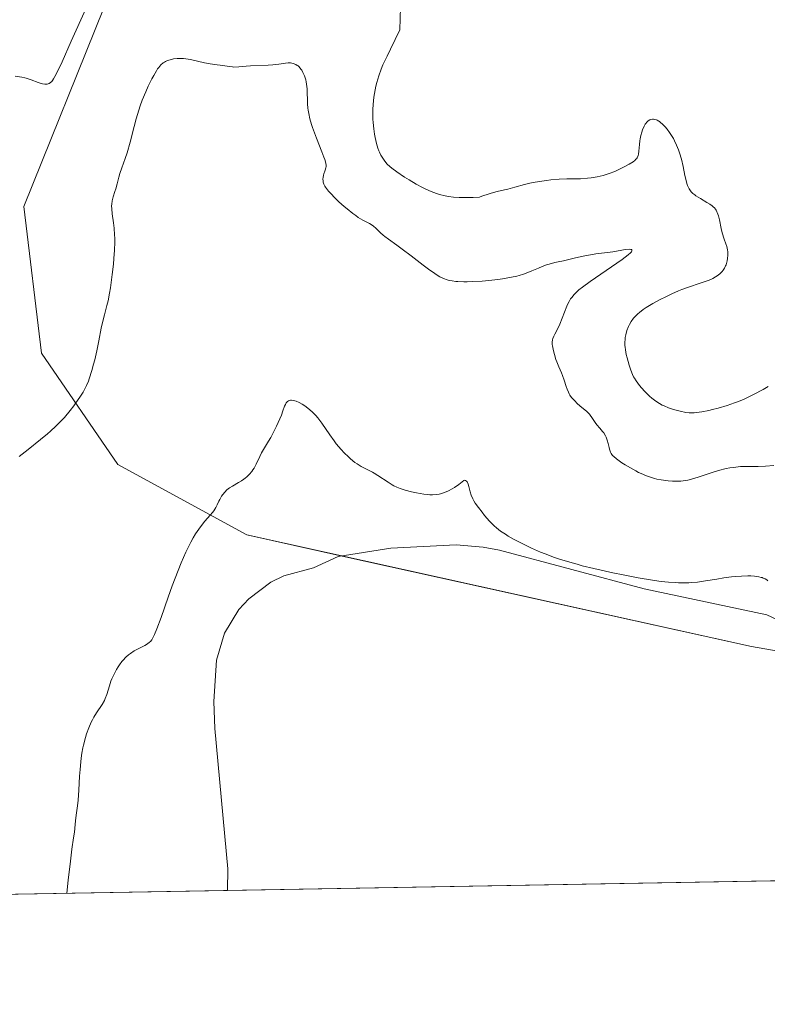
# Model space of a CAD drawing. Units: metres. Extents: x 622141 to 625623, y 4669349 to 4671722.
# Drawn here: x 623334 to 623471, y 4669349 to 4669530 of the extents above; entities that cross this region are included whole.
import ezdxf

# ---------------------------------------------------------------- set-up
doc = ezdxf.new("R2010")
doc.units = ezdxf.units.M
doc.header["$MEASUREMENT"] = 0
for name, color, linetype, lineweight in [('Comarca CxS', 133, 'Continuous', 0), ('Comunidad Autónoma CxS', 142, 'Continuous', 0), ('Corriente natural lineal', 142, 'Continuous', 13), ('Cultivos herbáceos CxS', 92, 'Continuous', 0), ('Curva de nivel normal', 36, 'Continuous', 0), ('Espacio natural protegido CxS', 2, 'Continuous', 0), ('Matorral', 135, 'Continuous', 0), ('Matorral CxS', 135, 'Continuous', 0), ('Municipio CxS', 142, 'Continuous', 0), ('Provincia CxS', 1, 'Continuous', 0)]:
    doc.layers.add(name, color=color, linetype=linetype, lineweight=lineweight)

# ---------------------------------------------------------------- blocks, each defined once
blk = doc.blocks.new('*U150')
at = {"layer": 'Cultivos herbáceos CxS', "color": 92, "linetype": 'Continuous', "lineweight": 0}
for points in [[(623414.39, 4669745.98, 298.66), (623358.19, 4669645.65, 295.09), (623347.15, 4669633.04, 294.61), (623360.74, 4669600.39, 294.88), (623366.59, 4669582.61, 296.14), (623357.43, 4669569.31, 296.27), (623357.15, 4669566.61, 296.15), (623349.64, 4669536.54, 294.09), (623349.12, 4669532.08, 293.54), (623334.39, 4669495.44, 294.12), (623337.62, 4669468.47, 292.33), (623351.64, 4669447.97, 287.07), (623375.36, 4669435.03, 284.44), (623468.09, 4669414.53, 284.59), (623534.16, 4669402.96, 284.72), (623564.64, 4669417.31, 284.95), (623579.14, 4669468.47, 285.51), (623583.18, 4669544.97, 286.92), (623625.2, 4669594.84, 293.65)], [(623894.73, 4669488.34, 287.74), (623837.62, 4669419.93, 284.97), (623792.32, 4669463.23, 285.78), (623780.94, 4669464.42, 285.67), (623772.91, 4669462.15, 286.48), (623763.21, 4669442.73, 286.16), (623747.09, 4669404.32, 285), (623741.64, 4669399.58, 285.27), (623733.61, 4669380.95, 284.47), (623715.41, 4669375.68, 284.4), (623259.75, 4669367.67, 290.28)]]:
    blk.add_polyline3d(points, dxfattribs=at)
blk = doc.blocks.new('*U171')
at = {"layer": 'Curva de nivel normal', "color": 36, "linetype": 'Continuous', "lineweight": 0}
blk.add_polyline3d([(623472.25, 4669447.79, 290), (623470.69, 4669447.68, 290), (623469.36, 4669447.63, 290), (623467.26, 4669447.63, 290), (623466.07, 4669447.59, 290), (623465.23, 4669447.52, 290), (623464.8, 4669447.46, 290), (623464.14, 4669447.36, 290), (623463.45, 4669447.22, 290), (623462.06, 4669446.86, 290), (623460.7, 4669446.44, 290), (623458.34, 4669445.64, 290), (623457.07, 4669445.26, 290), (623456.4, 4669445.1, 290), (623455.98, 4669445.03, 290), (623455.14, 4669444.95, 290), (623454.17, 4669444.93, 290), (623453.63, 4669444.94, 290), (623452.79, 4669444.99, 290), (623451.93, 4669445.08, 290), (623451.49, 4669445.15, 290), (623450.71, 4669445.31, 290), (623450.32, 4669445.4, 290), (623449.72, 4669445.58, 290), (623448.81, 4669445.9, 290), (623447.87, 4669446.3, 290), (623447.38, 4669446.53, 290), (623446.88, 4669446.79, 290), (623445.87, 4669447.35, 290), (623444.9, 4669447.93, 290), (623444.3, 4669448.32, 290), (623443.3, 4669449.02, 290), (623442.79, 4669449.45, 290), (623442.59, 4669449.65, 290), (623442.31, 4669450.01, 290), (623442.19, 4669450.25, 290), (623442.12, 4669450.42, 290), (623442, 4669450.8, 290), (623441.93, 4669451.12, 290), (623441.75, 4669451.86, 290), (623441.59, 4669452.44, 290), (623441.38, 4669453.01, 290), (623441.26, 4669453.28, 290), (623440.95, 4669453.78, 290), (623440.72, 4669454.08, 290), (623440.23, 4669454.66, 290), (623439.68, 4669455.3, 290), (623439.36, 4669455.74, 290), (623438.78, 4669456.65, 290), (623438.48, 4669457.07, 290), (623438.32, 4669457.26, 290), (623438.15, 4669457.44, 290), (623437.79, 4669457.78, 290), (623436.62, 4669458.72, 290), (623436.04, 4669459.25, 290), (623435.68, 4669459.62, 290), (623435.06, 4669460.34, 290), (623434.75, 4669460.76, 290), (623434.62, 4669460.96, 290), (623434.46, 4669461.29, 290), (623434.22, 4669461.87, 290), (623434.06, 4669462.35, 290), (623433.7, 4669463.47, 290), (623433.4, 4669464.33, 290), (623433.18, 4669464.87, 290), (623432.7, 4669465.95, 290), (623432.34, 4669466.84, 290), (623432.18, 4669467.27, 290), (623431.89, 4669468.19, 290), (623431.71, 4669468.87, 290), (623431.53, 4669469.79, 290), (623431.5, 4669470.05, 290), (623431.48, 4669470.51, 290), (623431.53, 4669470.9, 290), (623431.59, 4669471.14, 290), (623431.78, 4669471.61, 290), (623431.97, 4669471.99, 290), (623432.46, 4669472.9, 290), (623432.88, 4669473.79, 290), (623434.17, 4669477.11, 290), (623434.31, 4669477.42, 290), (623434.59, 4669477.96, 290), (623434.87, 4669478.43, 290), (623435.08, 4669478.71, 290), (623435.52, 4669479.25, 290), (623436.07, 4669479.79, 290), (623436.41, 4669480.1, 290), (623437.06, 4669480.62, 290), (623438.45, 4669481.64, 290), (623444.32, 4669485.7, 290), (623445.48, 4669486.57, 290), (623445.9, 4669486.95, 290), (623446.07, 4669487.13, 290), (623446.15, 4669487.29, 290), (623446.14, 4669487.46, 290), (623446.05, 4669487.53, 290), (623445.92, 4669487.56, 290), (623445.61, 4669487.58, 290), (623444.91, 4669487.52, 290), (623444.28, 4669487.42, 290), (623442.63, 4669487.13, 290), (623441.1, 4669486.91, 290), (623439.5, 4669486.71, 290), (623438.55, 4669486.58, 290), (623437.47, 4669486.39, 290), (623436.87, 4669486.27, 290), (623435.53, 4669485.96, 290), (623434.77, 4669485.76, 290), (623433.54, 4669485.42, 290), (623432.57, 4669485.25, 290), (623431.98, 4669485.12, 290), (623430.93, 4669484.86, 290), (623430.47, 4669484.71, 290), (623429.65, 4669484.42, 290), (623428.94, 4669484.13, 290), (623427.75, 4669483.59, 290), (623426.7, 4669483.16, 290), (623426.19, 4669482.98, 290), (623425.39, 4669482.74, 290), (623424.97, 4669482.63, 290), (623424.02, 4669482.43, 290), (623422.34, 4669482.15, 290), (623421.52, 4669482.04, 290), (623419.84, 4669481.84, 290), (623418.61, 4669481.72, 290), (623416.89, 4669481.62, 290), (623415.87, 4669481.59, 290), (623415.24, 4669481.59, 290), (623414.12, 4669481.63, 290), (623413.76, 4669481.66, 290), (623413.11, 4669481.74, 290), (623412.53, 4669481.85, 290), (623412.18, 4669481.95, 290), (623411.52, 4669482.19, 290), (623410.86, 4669482.5, 290), (623410.5, 4669482.71, 290), (623409.89, 4669483.09, 290), (623408.73, 4669483.92, 290), (623407.76, 4669484.66, 290), (623405.55, 4669486.38, 290), (623403.92, 4669487.62, 290), (623402.96, 4669488.32, 290), (623401.37, 4669489.44, 290), (623400.73, 4669489.92, 290), (623400.44, 4669490.16, 290), (623399.93, 4669490.62, 290), (623399.05, 4669491.48, 290), (623398.63, 4669491.85, 290), (623398.4, 4669492.02, 290), (623397.91, 4669492.31, 290), (623396.66, 4669492.96, 290), (623395.85, 4669493.45, 290), (623395.38, 4669493.77, 290), (623394.87, 4669494.14, 290), (623393.78, 4669495.01, 290), (623393.27, 4669495.44, 290), (623392.29, 4669496.32, 290), (623391.6, 4669496.97, 290), (623390.71, 4669497.88, 290), (623390.36, 4669498.29, 290), (623390.17, 4669498.53, 290), (623389.85, 4669498.98, 290), (623389.72, 4669499.19, 290), (623389.54, 4669499.57, 290), (623389.42, 4669499.91, 290), (623389.38, 4669500.12, 290), (623389.36, 4669500.53, 290), (623389.38, 4669500.75, 290), (623389.46, 4669501.18, 290), (623389.53, 4669501.45, 290), (623389.71, 4669501.97, 290), (623389.82, 4669502.31, 290), (623389.9, 4669502.59, 290), (623389.92, 4669502.74, 290), (623389.93, 4669502.98, 290), (623389.86, 4669503.43, 290), (623389.67, 4669504.07, 290), (623389.53, 4669504.49, 290), (623389.14, 4669505.51, 290), (623388.14, 4669508.04, 290), (623387.44, 4669509.96, 290), (623387.25, 4669510.53, 290), (623386.95, 4669511.59, 290), (623386.74, 4669512.54, 290), (623386.65, 4669513.15, 290), (623386.6, 4669513.54, 290), (623386.53, 4669514.33, 290), (623386.42, 4669517.07, 290), (623386.33, 4669517.94, 290), (623386.27, 4669518.35, 290), (623386.19, 4669518.75, 290), (623385.96, 4669519.48, 290), (623385.68, 4669520.12, 290), (623385.46, 4669520.5, 290), (623385.3, 4669520.72, 290), (623384.97, 4669521.11, 290), (623384.77, 4669521.29, 290), (623384.64, 4669521.39, 290), (623384.36, 4669521.56, 290), (623384.21, 4669521.63, 290), (623383.92, 4669521.74, 290), (623383.61, 4669521.81, 290), (623383.4, 4669521.84, 290), (623382.96, 4669521.85, 290), (623382.45, 4669521.81, 290), (623381.26, 4669521.62, 290), (623380.15, 4669521.48, 290), (623379.28, 4669521.42, 290), (623376.01, 4669521.3, 290), (623375.22, 4669521.24, 290), (623373.88, 4669521.12, 290), (623373, 4669521.1, 290), (623372.72, 4669521.12, 290), (623372.16, 4669521.18, 290), (623370.49, 4669521.45, 290), (623369.91, 4669521.53, 290), (623368.65, 4669521.69, 290), (623367.55, 4669521.88, 290), (623364.98, 4669522.46, 290), (623364.12, 4669522.61, 290), (623363.7, 4669522.65, 290), (623363.31, 4669522.68, 290), (623362.57, 4669522.66, 290), (623361.91, 4669522.58, 290), (623361.51, 4669522.5, 290), (623360.8, 4669522.28, 290), (623360.41, 4669522.12, 290), (623360.22, 4669522.02, 290), (623359.96, 4669521.85, 290), (623359.58, 4669521.52, 290), (623359.18, 4669521.04, 290), (623358.97, 4669520.74, 290), (623358.74, 4669520.39, 290), (623358.26, 4669519.57, 290), (623357.92, 4669518.95, 290), (623357.25, 4669517.6, 290), (623356.77, 4669516.56, 290), (623356.14, 4669515.01, 290), (623355.76, 4669513.94, 290), (623355.52, 4669513.19, 290), (623355.04, 4669511.55, 290), (623354.66, 4669510.17, 290), (623353.89, 4669507.29, 290), (623353.34, 4669505.33, 290), (623353, 4669504.25, 290), (623352.4, 4669502.56, 290), (623352.04, 4669501.52, 290), (623351.84, 4669500.86, 290), (623351.51, 4669499.59, 290), (623351.28, 4669498.72, 290), (623351.12, 4669498.18, 290), (623350.8, 4669497.2, 290), (623350.61, 4669496.5, 290), (623350.52, 4669495.88, 290), (623350.51, 4669495.56, 290), (623350.52, 4669495.03, 290), (623350.62, 4669494.08, 290), (623350.86, 4669492.45, 290), (623350.98, 4669491.43, 290), (623351.06, 4669490.26, 290), (623351.08, 4669489.61, 290), (623351.08, 4669488.91, 290), (623351.03, 4669487.43, 290), (623350.92, 4669485.89, 290), (623350.83, 4669484.86, 290), (623350.63, 4669482.93, 290), (623350.31, 4669480.51, 290), (623350.14, 4669479.48, 290), (623349.86, 4669478.1, 290), (623349.65, 4669477.23, 290), (623349.18, 4669475.5, 290), (623348.83, 4669474.09, 290), (623348.61, 4669473.04, 290), (623348.16, 4669470.73, 290), (623347.78, 4669468.89, 290), (623347.41, 4669467.25, 290), (623347.2, 4669466.45, 290), (623346.89, 4669465.3, 290), (623346.4, 4669463.77, 290), (623346.23, 4669463.32, 290), (623345.9, 4669462.51, 290), (623345.54, 4669461.78, 290), (623345.28, 4669461.31, 290), (623344.68, 4669460.35, 290), (623343.95, 4669459.31, 290), (623343.54, 4669458.76, 290), (623342.89, 4669457.92, 290), (623341.83, 4669456.66, 290), (623340.81, 4669455.57, 290), (623340.24, 4669455.02, 290), (623339.27, 4669454.13, 290), (623338.72, 4669453.64, 290), (623337.46, 4669452.58, 290), (623335.17, 4669450.74, 290), (623333.54, 4669449.47, 290)], dxfattribs=at)
blk = doc.blocks.new('*U175')
at = {"layer": 'Curva de nivel normal', "color": 36, "linetype": 'Continuous', "lineweight": 0}
blk.add_polyline3d([(623471.1, 4669426.6, 285), (623470.92, 4669426.74, 285), (623470.62, 4669426.93, 285), (623470.28, 4669427.09, 285), (623470.1, 4669427.17, 285), (623469.9, 4669427.23, 285), (623469.47, 4669427.34, 285), (623469, 4669427.41, 285), (623468.67, 4669427.45, 285), (623467.98, 4669427.49, 285), (623467.43, 4669427.5, 285), (623466.3, 4669427.46, 285), (623465.16, 4669427.37, 285), (623464.43, 4669427.3, 285), (623463.05, 4669427.12, 285), (623461.76, 4669426.92, 285), (623459.68, 4669426.57, 285), (623458.18, 4669426.36, 285), (623457.18, 4669426.27, 285), (623456.63, 4669426.24, 285), (623455.71, 4669426.22, 285), (623454.69, 4669426.23, 285), (623454.12, 4669426.26, 285), (623452.89, 4669426.35, 285), (623452.21, 4669426.41, 285), (623451.11, 4669426.54, 285), (623449.92, 4669426.71, 285), (623447.3, 4669427.15, 285), (623444.51, 4669427.68, 285), (623442.64, 4669428.07, 285), (623439.11, 4669428.86, 285), (623437.02, 4669429.37, 285), (623436.06, 4669429.63, 285), (623434.71, 4669430, 285), (623432.83, 4669430.58, 285), (623431.93, 4669430.88, 285), (623430.2, 4669431.53, 285), (623429.34, 4669431.88, 285), (623427.67, 4669432.62, 285), (623426.08, 4669433.38, 285), (623425.1, 4669433.88, 285), (623424.5, 4669434.2, 285), (623423.42, 4669434.82, 285), (623422.89, 4669435.14, 285), (623422.01, 4669435.74, 285), (623421.28, 4669436.32, 285), (623420.84, 4669436.72, 285), (623419.98, 4669437.59, 285), (623419.06, 4669438.63, 285), (623418.59, 4669439.19, 285), (623417.92, 4669440.05, 285), (623417.34, 4669440.88, 285), (623417.1, 4669441.28, 285), (623416.9, 4669441.65, 285), (623416.6, 4669442.34, 285), (623416.41, 4669442.95, 285), (623416.16, 4669443.96, 285), (623416.04, 4669444.36, 285), (623415.84, 4669444.78, 285), (623415.74, 4669444.93, 285), (623415.58, 4669445.07, 285), (623415.41, 4669445.1, 285), (623415.23, 4669445.02, 285), (623414.3, 4669444.28, 285), (623413.55, 4669443.77, 285), (623413.11, 4669443.51, 285), (623412.41, 4669443.14, 285), (623411.67, 4669442.82, 285), (623411.3, 4669442.69, 285), (623410.94, 4669442.58, 285), (623410.7, 4669442.53, 285), (623410.22, 4669442.45, 285), (623409.49, 4669442.4, 285), (623408.99, 4669442.41, 285), (623408.64, 4669442.44, 285), (623407.9, 4669442.53, 285), (623406.55, 4669442.77, 285), (623405.62, 4669442.98, 285), (623404.45, 4669443.29, 285), (623403.93, 4669443.45, 285), (623403.57, 4669443.57, 285), (623402.95, 4669443.81, 285), (623402.4, 4669444.07, 285), (623402.05, 4669444.26, 285), (623401.33, 4669444.71, 285), (623399.46, 4669445.98, 285), (623398.78, 4669446.4, 285), (623398.44, 4669446.59, 285), (623396.38, 4669447.62, 285), (623395.64, 4669448.08, 285), (623395.24, 4669448.36, 285), (623394.41, 4669449.03, 285), (623394.03, 4669449.37, 285), (623393.25, 4669450.14, 285), (623392.67, 4669450.77, 285), (623391.81, 4669451.79, 285), (623391.39, 4669452.32, 285), (623390.6, 4669453.42, 285), (623389.12, 4669455.58, 285), (623388.4, 4669456.54, 285), (623388.05, 4669456.98, 285), (623387.69, 4669457.38, 285), (623387.45, 4669457.63, 285), (623386.97, 4669458.07, 285), (623386.27, 4669458.62, 285), (623385.82, 4669458.93, 285), (623385.52, 4669459.1, 285), (623384.96, 4669459.4, 285), (623384.44, 4669459.61, 285), (623384.2, 4669459.7, 285), (623383.86, 4669459.78, 285), (623383.55, 4669459.81, 285), (623383.4, 4669459.8, 285), (623383.14, 4669459.75, 285), (623383.02, 4669459.7, 285), (623382.86, 4669459.59, 285), (623382.71, 4669459.45, 285), (623382.62, 4669459.33, 285), (623382.46, 4669459.05, 285), (623382.31, 4669458.71, 285), (623382, 4669457.85, 285), (623381.71, 4669457.06, 285), (623381.14, 4669455.7, 285), (623380.84, 4669455.06, 285), (623380.22, 4669453.82, 285), (623379.77, 4669452.97, 285), (623379.35, 4669452.26, 285), (623378.59, 4669451.05, 285), (623378.07, 4669450.15, 285), (623377.73, 4669449.47, 285), (623377.05, 4669448.03, 285), (623376.69, 4669447.34, 285), (623376.49, 4669447.02, 285), (623376.29, 4669446.72, 285), (623375.86, 4669446.19, 285), (623375.39, 4669445.73, 285), (623375.07, 4669445.46, 285), (623374.84, 4669445.29, 285), (623374.37, 4669444.98, 285), (623373.81, 4669444.65, 285), (623372.7, 4669444.03, 285), (623372.17, 4669443.7, 285), (623371.93, 4669443.51, 285), (623371.7, 4669443.32, 285), (623371.29, 4669442.9, 285), (623370.94, 4669442.45, 285), (623370.73, 4669442.15, 285), (623370.38, 4669441.52, 285), (623370.23, 4669441.21, 285), (623369.93, 4669440.58, 285), (623369.65, 4669440.06, 285), (623369.27, 4669439.48, 285), (623369.02, 4669439.16, 285), (623368.63, 4669438.69, 285), (623367.67, 4669437.57, 285), (623366.83, 4669436.52, 285), (623366.24, 4669435.69, 285), (623365.94, 4669435.23, 285), (623365.49, 4669434.49, 285), (623365.04, 4669433.68, 285), (623364.74, 4669433.1, 285), (623364.14, 4669431.87, 285), (623363.28, 4669429.88, 285), (623362.71, 4669428.49, 285), (623361.64, 4669425.66, 285), (623360.9, 4669423.59, 285), (623359.59, 4669419.86, 285), (623358.82, 4669417.73, 285), (623358.41, 4669416.73, 285), (623358.22, 4669416.34, 285), (623358.1, 4669416.12, 285), (623357.87, 4669415.74, 285), (623357.64, 4669415.45, 285), (623357.47, 4669415.28, 285), (623357.11, 4669415, 285), (623356.63, 4669414.71, 285), (623355.52, 4669414.13, 285), (623354.67, 4669413.68, 285), (623353.96, 4669413.24, 285), (623353.62, 4669412.99, 285), (623353.13, 4669412.55, 285), (623352.64, 4669412.02, 285), (623352.4, 4669411.72, 285), (623351.95, 4669411.11, 285), (623351.73, 4669410.78, 285), (623351.41, 4669410.25, 285), (623350.95, 4669409.41, 285), (623350.55, 4669408.56, 285), (623350.38, 4669408.13, 285), (623350.1, 4669407.29, 285), (623349.62, 4669405.69, 285), (623349.34, 4669404.93, 285), (623349.18, 4669404.56, 285), (623348.76, 4669403.84, 285), (623347.75, 4669402.33, 285), (623347.22, 4669401.49, 285), (623346.97, 4669401.04, 285), (623346.73, 4669400.56, 285), (623346.3, 4669399.54, 285), (623345.92, 4669398.47, 285), (623345.7, 4669397.75, 285), (623345.34, 4669396.35, 285), (623345.22, 4669395.86, 285), (623345.04, 4669394.91, 285), (623344.9, 4669393.96, 285), (623344.83, 4669393.3, 285), (623344.71, 4669391.87, 285), (623344.63, 4669390.65, 285), (623344.48, 4669388.05, 285), (623344.34, 4669386.23, 285), (623344.24, 4669385.2, 285), (623344, 4669383.51, 285), (623343.85, 4669382.43, 285), (623343.78, 4669381.74, 285), (623343.66, 4669380.36, 285), (623343.53, 4669379.3, 285), (623343.22, 4669377.22, 285), (623342.94, 4669375.05, 285), (623342.54, 4669371.52, 285), (623342.28, 4669369.12, 285), (623342.28, 4669369.12, 285)], dxfattribs=at)

msp = doc.modelspace()

# ---------------------------------------------------------------- linework, layer by layer
at = {"layer": 'Comarca CxS', "color": 133, "linetype": 'Continuous', "lineweight": 0}
msp.add_polyline3d([(625622.99, 4669409.24, 283.64), (622181.17, 4669348.69, 277.21), (622141.05, 4671661.82, 282.6), (625581.75, 4671722.32, 297.5), (625622.99, 4669409.24, 283.64)], close=True, dxfattribs=at)
at = {"layer": 'Comunidad Autónoma CxS', "color": 142, "linetype": 'Continuous', "lineweight": 0}
msp.add_polyline3d([(625622.99, 4669409.24, 283.64), (622181.17, 4669348.69, 277.21), (622141.05, 4671661.82, 282.6), (625581.75, 4671722.32, 297.5), (625622.99, 4669409.24, 283.64)], close=True, dxfattribs=at)
at = {"layer": 'Corriente natural lineal', "color": 142, "linetype": 'Continuous', "lineweight": 13}
msp.add_polyline3d([(623481.03, 4669415.61, 284.68), (623470.91, 4669420.36, 284.54), (623448.38, 4669425.1, 284.6), (623421.82, 4669432.2, 284.01), (623418.8, 4669432.78, 283.87), (623413.82, 4669433.18, 283.7), (623401.85, 4669432.59, 283.64), (623392.17, 4669431.04, 283.84), (623387.61, 4669428.97, 283.56), (623382.18, 4669427.48, 283.58), (623379.78, 4669426.32, 283.69), (623375.72, 4669423.28, 283.41), (623373.92, 4669421.31, 283.62), (623371.27, 4669416.98, 283.32), (623369.76, 4669411.97, 283.59), (623369.32, 4669404.38, 283.74), (623369.46, 4669399.4, 283.6), (623371.86, 4669373.58, 282.88), (623371.79, 4669369.64, 282.84)], dxfattribs=at)
at = {"layer": 'Cultivos herbáceos CxS', "color": 92, "linetype": 'Continuous', "lineweight": 0}
for points in [[(623357.43, 4669569.31, 296.27), (623357.15, 4669566.61, 296.15), (623349.64, 4669536.54, 294.09), (623349.12, 4669532.08, 293.54), (623334.39, 4669495.44, 294.12), (623337.62, 4669468.47, 292.33), (623351.64, 4669447.97, 287.07), (623375.36, 4669435.03, 284.44), (623392.88, 4669431.15, 283.81), (623468.09, 4669414.53, 284.59), (623534.16, 4669402.96, 284.72), (623564.64, 4669417.31, 284.95), (623572.53, 4669445.15, 285.38), (623576.58, 4669459.44, 285.42), (623579.14, 4669468.47, 285.51), (623583.18, 4669544.97, 286.92), (623625.19, 4669594.83, 293.65), (623625.2, 4669594.84, 293.65), (623625.75, 4669595.79, 293.7), (623626.31, 4669596.74, 293.75), (623629.14, 4669601.56, 292.22)], [(623715.41, 4669375.68, 284.4), (623371.79, 4669369.64, 282.84), (623259.75, 4669367.67, 290.28)]]:
    msp.add_polyline3d(points, dxfattribs=at)
at = {"layer": 'Curva de nivel normal', "color": 36, "linetype": 'Continuous', "lineweight": 0}
for points in [[(623332.76, 4669519.43, 295), (623334.01, 4669519.26, 295), (623334.53, 4669519.14, 295), (623334.81, 4669519.06, 295), (623335.73, 4669518.73, 295), (623336.99, 4669518.23, 295), (623337.55, 4669518.05, 295), (623337.81, 4669517.99, 295), (623338.25, 4669517.93, 295), (623338.64, 4669517.96, 295), (623338.86, 4669518.02, 295), (623339, 4669518.08, 295), (623339.26, 4669518.23, 295), (623339.5, 4669518.44, 295), (623339.63, 4669518.6, 295), (623339.85, 4669518.94, 295), (623340.3, 4669519.77, 295), (623341.39, 4669522.07, 295), (623343.09, 4669525.85, 295), (623345.75, 4669531.79, 295)], [(623403.61, 4669532.09, 295), (623403.47, 4669527.93, 295), (623401.79, 4669524.39, 295), (623401.14, 4669523.11, 295), (623400.61, 4669522.01, 295), (623400.37, 4669521.48, 295), (623400.03, 4669520.68, 295), (623399.6, 4669519.48, 295), (623399.23, 4669518.24, 295), (623399.08, 4669517.59, 295), (623398.94, 4669516.93, 295), (623398.73, 4669515.57, 295), (623398.6, 4669514.18, 295), (623398.55, 4669513.27, 295), (623398.53, 4669512.67, 295), (623398.54, 4669511.52, 295), (623398.57, 4669510.91, 295), (623398.68, 4669509.76, 295), (623398.83, 4669508.73, 295), (623398.95, 4669508.11, 295), (623399.18, 4669507.06, 295), (623399.44, 4669506.17, 295), (623399.61, 4669505.7, 295), (623399.73, 4669505.43, 295), (623399.99, 4669504.91, 295), (623400.48, 4669504.15, 295), (623400.75, 4669503.78, 295), (623401.18, 4669503.26, 295), (623401.64, 4669502.8, 295), (623401.99, 4669502.5, 295), (623402.95, 4669501.8, 295), (623404.35, 4669500.86, 295), (623405.17, 4669500.34, 295), (623406.47, 4669499.56, 295), (623407.66, 4669498.91, 295), (623408.27, 4669498.61, 295), (623409.22, 4669498.19, 295), (623410.24, 4669497.82, 295), (623410.79, 4669497.65, 295), (623411.83, 4669497.4, 295), (623412.4, 4669497.3, 295), (623413.33, 4669497.17, 295), (623414.39, 4669497.09, 295), (623414.97, 4669497.07, 295), (623416.25, 4669497.07, 295), (623416.95, 4669497.08, 295), (623418.1, 4669497.14, 295), (623418.87, 4669497.44, 295), (623419.35, 4669497.61, 295), (623420.24, 4669497.89, 295), (623421.4, 4669498.19, 295), (623422.72, 4669498.48, 295), (623423.32, 4669498.61, 295), (623424.6, 4669498.97, 295), (623426.38, 4669499.5, 295), (623427.4, 4669499.75, 295), (623427.97, 4669499.87, 295), (623429.17, 4669500.07, 295), (623430.42, 4669500.25, 295), (623431.24, 4669500.34, 295), (623432.75, 4669500.47, 295), (623434.15, 4669500.52, 295), (623435.79, 4669500.54, 295), (623436.66, 4669500.56, 295), (623437.96, 4669500.66, 295), (623438.67, 4669500.74, 295), (623439.77, 4669500.91, 295), (623440.88, 4669501.16, 295), (623441.43, 4669501.32, 295), (623441.97, 4669501.49, 295), (623443.02, 4669501.9, 295), (623444, 4669502.35, 295), (623444.59, 4669502.65, 295), (623445.61, 4669503.22, 295), (623446.36, 4669503.69, 295), (623446.65, 4669503.9, 295), (623446.88, 4669504.12, 295), (623446.97, 4669504.23, 295), (623447.1, 4669504.42, 295), (623447.17, 4669504.54, 295), (623447.28, 4669504.83, 295), (623447.34, 4669505.07, 295), (623447.43, 4669505.61, 295), (623447.53, 4669506.87, 295), (623447.61, 4669507.54, 295), (623447.66, 4669507.87, 295), (623447.8, 4669508.52, 295), (623447.97, 4669509.14, 295), (623448.1, 4669509.52, 295), (623448.39, 4669510.2, 295), (623448.6, 4669510.57, 295), (623448.71, 4669510.73, 295), (623448.87, 4669510.94, 295), (623449.15, 4669511.19, 295), (623449.44, 4669511.37, 295), (623449.61, 4669511.42, 295), (623449.92, 4669511.48, 295), (623450.08, 4669511.49, 295), (623450.35, 4669511.45, 295), (623450.63, 4669511.37, 295), (623450.77, 4669511.32, 295), (623451.08, 4669511.15, 295), (623451.24, 4669511.05, 295), (623451.48, 4669510.86, 295), (623451.73, 4669510.64, 295), (623452.25, 4669510.1, 295), (623452.61, 4669509.67, 295), (623453.07, 4669509.05, 295), (623453.29, 4669508.71, 295), (623453.76, 4669507.93, 295), (623453.97, 4669507.53, 295), (623454.35, 4669506.71, 295), (623454.69, 4669505.87, 295), (623454.88, 4669505.3, 295), (623455.23, 4669504.13, 295), (623455.54, 4669502.8, 295), (623455.89, 4669501.16, 295), (623456.03, 4669500.48, 295), (623456.23, 4669499.7, 295), (623456.37, 4669499.3, 295), (623456.46, 4669499.07, 295), (623456.66, 4669498.68, 295), (623456.9, 4669498.31, 295), (623457.05, 4669498.13, 295), (623457.32, 4669497.85, 295), (623457.69, 4669497.56, 295), (623457.91, 4669497.41, 295), (623458.72, 4669496.9, 295), (623459.93, 4669496.19, 295), (623460.48, 4669495.85, 295), (623460.89, 4669495.56, 295), (623461.07, 4669495.41, 295), (623461.31, 4669495.18, 295), (623461.51, 4669494.93, 295), (623461.6, 4669494.79, 295), (623461.77, 4669494.48, 295), (623461.84, 4669494.31, 295), (623461.94, 4669494.03, 295), (623462.04, 4669493.71, 295), (623462.21, 4669492.99, 295), (623462.55, 4669491.38, 295), (623462.75, 4669490.57, 295), (623463.11, 4669489.46, 295), (623463.43, 4669488.55, 295), (623463.57, 4669488.11, 295), (623463.72, 4669487.46, 295), (623463.76, 4669487.13, 295), (623463.77, 4669486.48, 295), (623463.72, 4669485.85, 295), (623463.65, 4669485.45, 295), (623463.59, 4669485.2, 295), (623463.44, 4669484.74, 295), (623463.35, 4669484.5, 295), (623463.14, 4669484.08, 295), (623462.9, 4669483.71, 295), (623462.72, 4669483.49, 295), (623462.3, 4669483.08, 295), (623461.81, 4669482.69, 295), (623461.51, 4669482.49, 295), (623460.99, 4669482.21, 295), (623460.35, 4669481.92, 295), (623459.99, 4669481.77, 295), (623458.67, 4669481.32, 295), (623456.53, 4669480.6, 295), (623455.34, 4669480.16, 295), (623454.72, 4669479.91, 295), (623453.47, 4669479.37, 295), (623452.23, 4669478.79, 295), (623451.44, 4669478.4, 295), (623449.98, 4669477.61, 295), (623448.75, 4669476.86, 295), (623448.22, 4669476.5, 295), (623447.52, 4669475.97, 295), (623447.22, 4669475.7, 295), (623446.68, 4669475.16, 295), (623446.44, 4669474.88, 295), (623446.03, 4669474.31, 295), (623445.7, 4669473.74, 295), (623445.51, 4669473.36, 295), (623445.22, 4669472.63, 295), (623445.01, 4669471.85, 295), (623444.92, 4669471.37, 295), (623444.88, 4669471.05, 295), (623444.84, 4669470.44, 295), (623444.85, 4669469.85, 295), (623444.88, 4669469.54, 295), (623444.94, 4669469.05, 295), (623445.1, 4669468.22, 295), (623445.26, 4669467.59, 295)], [(623445.26, 4669467.59, 295), (623445.64, 4669466.24, 295), (623445.95, 4669465.31, 295), (623446.25, 4669464.56, 295), (623446.46, 4669464.14, 295), (623446.61, 4669463.88, 295), (623446.94, 4669463.36, 295), (623447.55, 4669462.53, 295), (623447.91, 4669462.1, 295), (623448.5, 4669461.44, 295), (623449.06, 4669460.86, 295), (623449.36, 4669460.58, 295), (623449.81, 4669460.18, 295), (623450.51, 4669459.64, 295), (623451.22, 4669459.18, 295), (623451.73, 4669458.91, 295), (623452.09, 4669458.75, 295), (623452.88, 4669458.43, 295), (623453.79, 4669458.12, 295), (623454.27, 4669457.98, 295), (623455, 4669457.78, 295), (623456.04, 4669457.57, 295), (623456.66, 4669457.49, 295), (623456.96, 4669457.47, 295), (623457.58, 4669457.48, 295), (623458.01, 4669457.52, 295), (623459.02, 4669457.67, 295), (623460.26, 4669457.93, 295), (623460.94, 4669458.09, 295), (623462.02, 4669458.36, 295), (623463.64, 4669458.84, 295), (623465.02, 4669459.31, 295), (623465.7, 4669459.58, 295), (623466.75, 4669460.03, 295), (623468.48, 4669460.87, 295), (623470.25, 4669461.81, 295), (623471.19, 4669462.34, 295)]]:
    msp.add_polyline3d(points, dxfattribs=at)
at = {"layer": 'Espacio natural protegido CxS', "color": 2, "linetype": 'Continuous', "lineweight": 0}
msp.add_polyline3d([(625622.99, 4669409.24, 283.64), (622181.17, 4669348.69, 277.21), (622141.05, 4671661.82, 282.6), (625581.75, 4671722.32, 297.5), (625622.99, 4669409.24, 283.64)], close=True, dxfattribs=at)
msp.add_polyline3d([(625622.99, 4669409.24, 283.64), (622181.17, 4669348.69, 277.21), (622141.05, 4671661.82, 282.6), (625581.75, 4671722.32, 297.5), (625622.99, 4669409.24, 283.64)], close=True, dxfattribs=at)
at = {"layer": 'Matorral', "color": 135, "linetype": 'Continuous', "lineweight": 0}
msp.add_polyline3d([(623357.43, 4669569.31, 296.27), (623357.15, 4669566.61, 296.15), (623349.64, 4669536.54, 294.09), (623349.12, 4669532.08, 293.54), (623334.39, 4669495.44, 294.12), (623337.62, 4669468.47, 292.33), (623351.64, 4669447.97, 287.07), (623375.36, 4669435.03, 284.44), (623392.88, 4669431.15, 283.81), (623468.09, 4669414.53, 284.59), (623534.16, 4669402.96, 284.72), (623564.64, 4669417.31, 284.95), (623572.53, 4669445.15, 285.38), (623576.58, 4669459.44, 285.42), (623579.14, 4669468.47, 285.51), (623583.18, 4669544.97, 286.92), (623625.19, 4669594.83, 293.65), (623625.2, 4669594.84, 293.65), (623625.75, 4669595.79, 293.7), (623626.31, 4669596.74, 293.75), (623629.14, 4669601.56, 292.22)], dxfattribs=at)
at = {"layer": 'Matorral CxS', "color": 135, "linetype": 'Continuous', "lineweight": 0}
msp.add_polyline3d([(623583.18, 4669544.97, 286.92), (623579.14, 4669468.47, 285.51), (623564.64, 4669417.31, 284.95), (623534.16, 4669402.96, 284.72), (623468.09, 4669414.53, 284.59), (623375.36, 4669435.03, 284.44), (623351.64, 4669447.97, 287.07), (623337.62, 4669468.47, 292.33), (623334.39, 4669495.44, 294.12), (623349.12, 4669532.08, 293.54)], dxfattribs=at)
at = {"layer": 'Municipio CxS', "color": 142, "linetype": 'Continuous', "lineweight": 0}
msp.add_polyline3d([(625622.99, 4669409.24, 283.64), (622181.17, 4669348.69, 277.21), (622141.05, 4671661.82, 282.6), (625581.75, 4671722.32, 297.5), (625622.99, 4669409.24, 283.64)], close=True, dxfattribs=at)
at = {"layer": 'Provincia CxS', "color": 1, "linetype": 'Continuous', "lineweight": 0}
msp.add_polyline3d([(625622.99, 4669409.24, 283.64), (622181.17, 4669348.69, 277.21), (622141.05, 4671661.82, 282.6), (625581.75, 4671722.32, 297.5), (625622.99, 4669409.24, 283.64)], close=True, dxfattribs=at)

# ---------------------------------------------------------------- block references
at = {"layer": 'Cultivos herbáceos CxS', "color": 92, "linetype": 'Continuous', "lineweight": 0}
msp.add_blockref('*U150', (0, 0), dxfattribs=at)
at = {"layer": 'Curva de nivel normal', "color": 36, "linetype": 'Continuous', "lineweight": 0}
for name in ['*U171', '*U175']:
    msp.add_blockref(name, (0, 0), dxfattribs=at)

doc.saveas('drawing.dxf')
